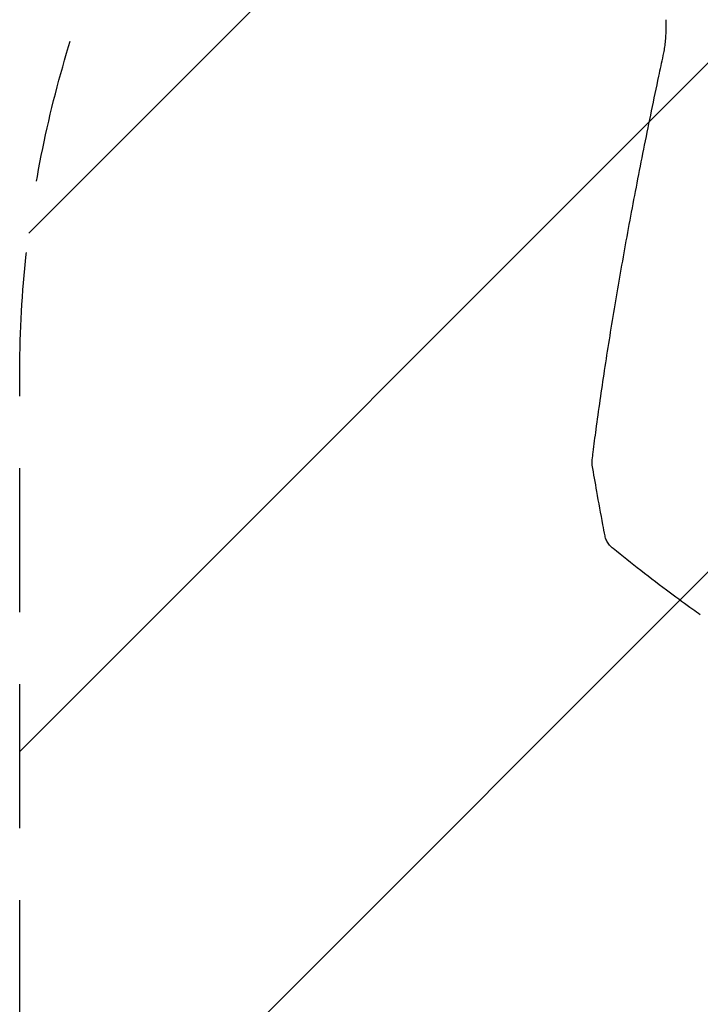
# Model space of a CAD drawing. Units: millimetres. Extents: x -2713 to 3081, y -2527 to 3013.
# Drawn here: x -1830 to -1230, y -257 to 611 of the extents above; entities that cross this region are included whole.
import ezdxf

# ---------------------------------------------------------------- set-up
doc = ezdxf.new("R2010")
doc.units = ezdxf.units.MM
doc.header["$LTSCALE"] = 20
doc.linetypes.add('HIDDEN', pattern=[9.525, 6.35, -3.175])
for name, color, linetype in [('2d', 230, 'Continuous'), ('AS-Free_Space', 31, 'HIDDEN'), ('AS-Free_Space_Hatch', 31, 'HIDDEN')]:
    doc.layers.add(name, color=color, linetype=linetype)

msp = doc.modelspace()

# ---------------------------------------------------------------- hatches: boundary and pattern name
at = {"layer": 'AS-Free_Space_Hatch'}
h = msp.add_hatch(dxfattribs=at)
h.set_pattern_fill('ANSI31', color=256, scale=100)
h.paths.add_polyline_path([(170, 296, 1), (-1830, 296), (-1830, -1054.23, 1), (170, -1054.23)])

# ---------------------------------------------------------------- linework, layer by layer
at = {"layer": '2d'}
for points, knots in [([(-1262.26, 579.56), (-1261.92, 581.15), (-1261.6, 582.82), (-1261.04, 586.31), (-1260.79, 588.14), (-1260.35, 591.93), (-1260.17, 593.89), (-1259.87, 597.94), (-1259.76, 600.03), (-1259.61, 604.27), (-1259.58, 606.45), (-1259.59, 609.49), (-1259.6, 610.36), (-1259.62, 611.23)], [0, 0, 0, 0, 6.060728, 6.060728, 12.186431, 12.186431, 18.439304, 18.439304, 24.82993, 24.82993, 31.353443, 31.353443, 33.967906, 33.967906, 33.967906, 33.967906]), ([(-1324.97, 223.25), (-1324.7, 225.44), (-1324.42, 227.63), (-1323.29, 236.42), (-1322.41, 243.07), (-1320.35, 258.3), (-1319.15, 266.93), (-1316.64, 284.35), (-1315.34, 293.15), (-1312.65, 310.92), (-1311.25, 319.9), (-1308.36, 338.02), (-1306.87, 347.16), (-1303.79, 365.61), (-1302.2, 374.92), (-1298.93, 393.69), (-1297.25, 403.16), (-1293.79, 422.26), (-1292.02, 431.88), (-1288.37, 451.29), (-1286.51, 461.06), (-1282.68, 480.77), (-1280.72, 490.69), (-1276.71, 510.69), (-1274.65, 520.76), (-1270.46, 541.04), (-1268.32, 551.25), (-1264.86, 567.52), (-1263.57, 573.53), (-1262.26, 579.56)], [0, 0, 0, 0, 10.000038, 10.000038, 40.001054, 40.001054, 78.177524, 78.177524, 116.339834, 116.339834, 154.513317, 154.513317, 192.686831, 192.686831, 230.841765, 230.841765, 269.005308, 269.005308, 307.178913, 307.178913, 345.333707, 345.333707, 383.494848, 383.494848, 421.673394, 421.673394, 459.833963, 459.833963, 482.083944, 482.083944, 482.083944, 482.083944]), ([(-1324.86, 218.35), (-1325.07, 219.59), (-1325.14, 220.87), (-1325.05, 222.51), (-1325.02, 222.88), (-1324.97, 223.25)], [0, 0, 0, 0, 4.173996, 4.173996, 5.389759, 5.389759, 5.389759, 5.389759]), ([(-1313.63, 156.06), (-1314.26, 159.32), (-1314.88, 162.59), (-1317.35, 175.66), (-1319.14, 185.48), (-1322.24, 202.98), (-1323.56, 210.66), (-1324.86, 218.35)], [0.00338, 0.00338, 0.00338, 0.00338, 10.000017, 10.000017, 40.00049, 40.00049, 63.427552, 63.427552, 63.427552, 63.427552]), ([(-1306.5, 144.9), (-1307.64, 145.82), (-1308.69, 146.84), (-1310.51, 149), (-1311.31, 150.16), (-1312.59, 152.55), (-1313.09, 153.81), (-1313.5, 155.42), (-1313.57, 155.74), (-1313.63, 156.06)], [0, 0, 0, 0, 4.737875, 4.737875, 9.377249, 9.377249, 13.816555, 13.816555, 14.882546, 14.882546, 14.882546, 14.882546]), ([(-1229.6, 86.37), (-1231.81, 87.95), (-1234.02, 89.53), (-1242.85, 95.9), (-1249.46, 100.75), (-1264.76, 112.15), (-1273.45, 118.77), (-1290.27, 131.86), (-1298.4, 138.33), (-1306.5, 144.9)], [0, 0, 0, 0, 10.000032, 10.000032, 40.000897, 40.000897, 79.723134, 79.723134, 117.271999, 117.271999, 117.271999, 117.271999])]:
    msp.add_open_spline(points, degree=3, knots=knots, dxfattribs=at)
for points in [[(-1324.87, 218.41), (-1324.86, 218.39), (-1324.86, 218.37), (-1324.86, 218.35)], [(-1313.63, 156.06), (-1313.64, 156.07), (-1313.64, 156.09), (-1313.64, 156.11)]]:
    msp.add_open_spline(points, degree=3, dxfattribs=at)
at = {"layer": 'AS-Free_Space', "flags": 128}
msp.add_lwpolyline([(-1830, -1054.23), (-1830, 296, -1), (170, 296), (170, -1054.23, -1)], format="xyb", close=True, dxfattribs=at)

doc.saveas('drawing.dxf')
